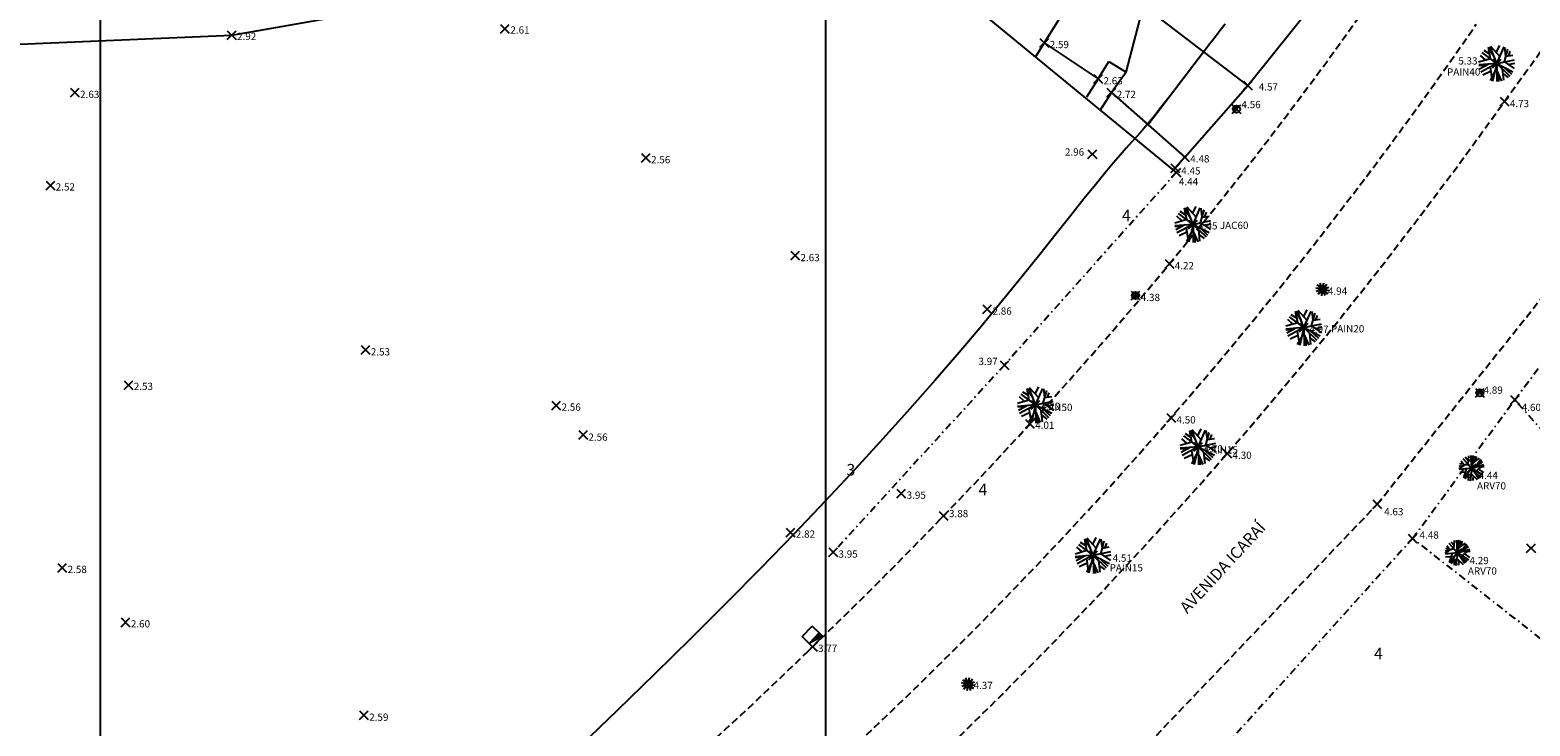
# Model space of a CAD drawing. Extents: x 175900 to 178981, y 1666930 to 1669900.
# Drawn here: x 176495 to 176599, y 1669501 to 1669549 of the extents above; entities that cross this region are included whole.
import ezdxf

# ---------------------------------------------------------------- set-up
doc = ezdxf.new("R2010")
doc.units = 0
doc.header["$LTSCALE"] = 2
doc.header["$MEASUREMENT"] = 0
doc.header["$PDMODE"] = 3
doc.header["$PDSIZE"] = 0.3
for name, pattern in [('CENTER2', [1.125, 0.75, -0.125, 0.125, -0.125]), ('DASHDOT2', [0.5, 0.25, -0.125, 0, -0.125]), ('HIDDEN', [0.375, 0.25, -0.125])]:
    doc.linetypes.add(name, pattern=pattern)
for name, color, linetype in [('AREA-COBERTA', 2, 'CENTER2'), ('ARV', 91, 'Continuous'), ('BLOCOS', 7, 'Continuous'), ('CASAS-ALVENARIA', 4, 'Continuous'), ('CERCA', 7, 'DASHDOT2'), ('CURVAS', 1, 'Continuous'), ('EL', 1, 'Continuous'), ('LINHAS', 7, 'Continuous'), ('LVEG', 3, 'Continuous'), ('MALHA', 251, 'Continuous'), ('MEIO-FIO', 7, 'HIDDEN'), ('MURO', 6, 'Continuous'), ('PT', 7, 'Continuous'), ('TEXTOS', 4, 'Continuous'), ('VALA-ARROIO', 5, 'Continuous')]:
    doc.layers.add(name, color=color, linetype=linetype)
doc.styles.add('ROMANS', font='romans.shx', dxfattribs={"height": 0.8})

# ---------------------------------------------------------------- blocks, each defined once
blk = doc.blocks.new('A1')
at = {"layer": 'ARV'}
for p, q in [((-0.33, 0.71), (-0.64, 1.07)), ((-0.36, 0.4), (-0.29, 1.22)), ((0, 0), (-0.06, 1.25)), ((-0.03, 0.54), (0.14, 1.24)), ((0, 0), (0.31, 1.21)), ((0.4, 0.7), (0.46, 1.16)), ((-0.75, 0.3), (-1.25, -0.07)), ((-0.36, 0.4), (-1.24, 0.17)), ((0, 0), (-1.24, -0.13)), ((-0.87, 0.45), (-1.19, 0.39)), ((-0.75, 0.3), (-1.05, 0.68)), ((0, 0), (-0.83, 0.93)), ((0, 0), (-0.79, -0.97)), ((0, 0), (-0.16, -1.24)), ((0, 0), (1.08, 0.63)), ((0, 0), (1.2, 0.35)), ((0, 0), (0.7, -1.03)), ((0, 0), (1.06, -0.67)), ((0.13, 0.5), (0.78, 0.97)), ((0.43, 0.25), (0.89, 0.88)), ((0.45, -0.28), (1.21, 0.33)), ((0.55, 0.16), (1.24, 0.18)), ((0.61, 0.5), (1.02, 0.73)), ((-0.64, -0.4), (-1.18, -0.43)), ((-0.53, -0.06), (-0.82, -0.94)), ((-0.34, -0.42), (-0.68, -1.05)), ((-0.07, -0.54), (-0.68, -1.05)), ((-0.32, -0.74), (-0.34, -1.2)), ((-0.07, -0.54), (0.54, -1.13)), ((0.17, -0.78), (0.07, -1.25)), ((0.31, -0.46), (0.92, -0.84)), ((0.54, -0.6), (0.74, -1.01)), ((0.68, -0.1), (1.17, -0.44))]:
    blk.add_line(p, q, dxfattribs=at)
blk = doc.blocks.new('*X1')
at = {"color": 0}
for p, q in [((181202.97, 681660.35), (181203.19, 681660.58)), ((181203.03, 681660.33), (181203.27, 681660.57)), ((181203.12, 681660.33), (181203.34, 681660.55)), ((181203.2, 681660.33), (181203.39, 681660.51)), ((181203.29, 681660.33), (181203.43, 681660.46)), ((181203.38, 681660.33), (181203.45, 681660.4))]:
    blk.add_line(p, q, dxfattribs=at)
blk = doc.blocks.new('PC')
for q in [(-0.25, 0), (0.25, 0)]:
    blk.add_line((0, 0), q)
at = {"layer": 'LINHAS'}
blk.add_circle((0, 0), 0.25, dxfattribs=at)
blk.add_blockref('*X1', (-181203.22, -681660.33), dxfattribs=at)
blk = doc.blocks.new('lum')
at = {"layer": 'BLOCOS'}
for p, q in [((-0.25, 0), (-0.47, 0)), ((-0.22, 0.12), (-0.4, 0.23)), ((-0.12, 0.22), (-0.23, 0.4)), ((0, 0.25), (0, 0.47)), ((0.12, 0.22), (0.23, 0.4)), ((0.22, 0.12), (0.4, 0.23)), ((0.25, 0), (0.47, 0)), ((-0.22, -0.12), (-0.4, -0.23)), ((-0.12, -0.22), (-0.23, -0.4)), ((0, -0.25), (0, -0.47)), ((0.12, -0.22), (0.23, -0.4)), ((0.22, -0.12), (0.4, -0.23))]:
    blk.add_line(p, q, dxfattribs=at)
at = {"layer": 'LINHAS'}
for radius in [0.25, 0.141, 0.0328]:
    blk.add_circle((0, 0), radius, dxfattribs=at)
blk = doc.blocks.new('*X6')
at = {"color": 0}
for p, q in [((3.17, 5.82), (3.24, 5.89)), ((3.17, 5.65), (3.37, 5.85)), ((3.29, 5.59), (3.51, 5.81)), ((3.47, 5.59), (3.64, 5.76)), ((3.64, 5.59), (3.78, 5.72)), ((3.82, 5.59), (3.91, 5.68)), ((4, 5.59), (4.04, 5.63))]:
    blk.add_line(p, q, dxfattribs=at)
blk = doc.blocks.new('BL')
for p, q in [((0, 0), (0, -1.3)), ((0, 0), (4, 0)), ((0, 0), (4, -1.28)), ((0, -1.3), (0, -4)), ((0, -1.3), (4, -1.31)), ((4, -4), (0, -4)), ((4, 0), (4, -4))]:
    blk.add_line(p, q)
at = {"xscale": 3.999999999999999, "yscale": 4, "zscale": 4, "rotation": 359.9808459719808}
blk.add_blockref('*X6', (-12.7, -23.65), dxfattribs=at)
blk = doc.blocks.new('*X4')
at = {"color": 0}
for p, q in [((181202.87, 681660.43), (181203.12, 681660.68)), ((181202.88, 681660.35), (181202.95, 681660.43)), ((181202.89, 681660.55), (181203, 681660.65)), ((181202.91, 681660.29), (181203.04, 681660.43)), ((181202.95, 681660.43), (181203.12, 681660.59)), ((181202.95, 681660.25), (181203.12, 681660.41)), ((181203.04, 681660.43), (181203.12, 681660.5)), ((181203.12, 681660.59), (181203.19, 681660.67)), ((181203.12, 681660.5), (181203.25, 681660.64)), ((181203.12, 681660.41), (181203.13, 681660.43)), ((181203.12, 681660.33), (181203.22, 681660.43)), ((181203.12, 681660.24), (181203.31, 681660.43)), ((181203.13, 681660.43), (181203.3, 681660.6)), ((181203.15, 681660.18), (181203.36, 681660.4)), ((181203.22, 681660.43), (181203.34, 681660.55)), ((181203.31, 681660.43), (181203.36, 681660.48)), ((181203, 681660.21), (181203.12, 681660.33)), ((181203.06, 681660.19), (181203.12, 681660.24))]:
    blk.add_line(p, q, dxfattribs=at)
blk = doc.blocks.new('PM')
at = {"layer": 'LINHAS'}
for q in [(-0.25, 0), (0, 0.25), (0, -0.25), (0.25, 0)]:
    blk.add_line((0, 0), q, dxfattribs=at)
blk.add_circle((0, 0), 0.25, dxfattribs=at)
blk.add_blockref('*X4', (-181203.12, -681660.43), dxfattribs=at)

msp = doc.modelspace()

# ---------------------------------------------------------------- linework, layer by layer
at = {"layer": 'AREA-COBERTA'}
for p, q in [((176565.06, 1669548.38), (176564.45, 1669547.41)), ((176568.77, 1669545.9), (176567.92, 1669544.56)), ((176569.68, 1669544.95), (176568.92, 1669543.74)), ((176574.75, 1669540.49), (176574.08, 1669539.74)), ((176574.08, 1669539.74), (176573.96, 1669539.6))]:
    msp.add_line(p, q, dxfattribs=at)
at = {"layer": 'CASAS-ALVENARIA'}
for p, q in [((176568.13, 1669553.29), (176565.06, 1669548.38)), ((176570.7, 1669546.35), (176571.89, 1669550.92)), ((176579.08, 1669545.43), (176571.89, 1669550.92)), ((176565.06, 1669548.38), (176568.77, 1669545.9)), ((176572.2, 1669542.73), (176576.03, 1669547.75)), ((176568.77, 1669545.9), (176569.51, 1669547.09)), ((176569.51, 1669547.09), (176570.7, 1669546.35)), ((176570.7, 1669546.35), (176569.68, 1669544.95)), ((176574.75, 1669540.49), (176579.08, 1669545.43)), ((176569.68, 1669544.95), (176574.75, 1669540.49))]:
    msp.add_line(p, q, dxfattribs=at)
at = {"layer": 'CERCA'}
for p, q in [((176597.49, 1669523.76), (176611.12, 1669541.93)), ((176574.16, 1669539.44), (176562.31, 1669526.16)), ((176562.31, 1669526.16), (176550.51, 1669513.25)), ((176590.45, 1669514.21), (176597.49, 1669523.76)), ((176599.54, 1669521.48), (176597.49, 1669523.76)), ((176590.45, 1669514.21), (176572.53, 1669494.35)), ((176606.19, 1669501.88), (176590.45, 1669514.21))]:
    msp.add_line(p, q, dxfattribs=at)
at = {"layer": 'CURVAS'}
msp.add_lwpolyline([(176577.52, 1669549.66), (176577.18, 1669549.22), (176576.84, 1669548.77), (176576.48, 1669548.31), (176576.11, 1669547.83), (176575.71, 1669547.31), (176575.28, 1669546.75), (176574.84, 1669546.17), (176574.38, 1669545.57), (176573.92, 1669544.96), (176573.46, 1669544.37), (176573.01, 1669543.8), (176572.58, 1669543.26), (176572.18, 1669542.77), (176571.81, 1669542.34), (176571.45, 1669541.94), (176571.1, 1669541.54), (176570.71, 1669541.11), (176570.29, 1669540.64), (176569.81, 1669540.08), (176569.24, 1669539.4), (176568.58, 1669538.59), (176567.79, 1669537.61), (176566.89, 1669536.48), (176565.88, 1669535.2), (176564.76, 1669533.78), (176563.52, 1669532.25), (176562.18, 1669530.6), (176560.73, 1669528.85), (176559.19, 1669527.02), (176557.54, 1669525.12), (176555.8, 1669523.14), (176553.95, 1669521.09), (176552.01, 1669518.97), (176549.96, 1669516.77), (176547.8, 1669514.51), (176545.55, 1669512.18), (176543.18, 1669509.79), (176540.72, 1669507.33), (176538.19, 1669504.84), (176535.64, 1669502.36), (176533.1, 1669499.92)], dxfattribs=at)
at = {"layer": 'MALHA'}
for p, q in [((176500, 1669400), (176500, 1669800)), ((176550, 1669400), (176550, 1669800))]:
    msp.add_line(p, q, dxfattribs=at)
at = {"layer": 'MEIO-FIO'}
for p, q in [((176588.01, 1669516.56), (176602.93, 1669535.29)), ((176569.16, 1669496.83), (176588.01, 1669516.56))]:
    msp.add_line(p, q, dxfattribs=at)
for centre, radius, start, end in [((176350.49, 1669718.08), 289.86, 320.3519, 333.8219), ((176407.86, 1669684.31), 235.12, 323.4641, 335.673), ((176341.91, 1669724.13), 307.27, 310.4034, 325.402), ((176337.59, 1669728.73), 318.09, 310.5157, 324.5705), ((176330.33, 1669735.51), 316.51, 316.0308, 320.2524), ((176305.77, 1669759.2), 350.63, 313.9439, 316.0308), ((176385.09, 1669673.58), 233.94, 309.1429, 314.5087)]:
    msp.add_arc(centre, radius, start, end, dxfattribs=at)
at = {"layer": 'MURO'}
for p, q in [((176579.08, 1669545.43), (176588.18, 1669556.77)), ((176553.48, 1669556.41), (176574.16, 1669539.44)), ((176509.04, 1669548.91), (176545.39, 1669555.3)), ((176466.42, 1669547.1), (176509.04, 1669548.91))]:
    msp.add_line(p, q, dxfattribs=at)
at = {"layer": 'PT'}
for p in [(176509.04, 1669548.91), (176527.88, 1669549.34), (176565.06, 1669548.38), (176596.25, 1669546.95), (176568.77, 1669545.9), (176498.22, 1669544.95), (176569.68, 1669544.95), (176579.08, 1669545.43), (176578.3, 1669543.81), (176596.78, 1669544.34), (176568.37, 1669540.69), (176537.58, 1669540.45), (176574.08, 1669539.74), (176574.75, 1669540.49), (176574.16, 1669539.44), (176496.54, 1669538.54), (176575.31, 1669535.86), (176547.89, 1669533.71), (176573.68, 1669533.13), (176584.24, 1669531.38), (176571.34, 1669530.95), (176561.12, 1669530.02), (176582.96, 1669528.74), (176518.26, 1669527.2), (176562.31, 1669526.16), (176501.92, 1669524.78), (176595.09, 1669524.24), (176531.41, 1669523.38), (176564.46, 1669523.41), (176597.49, 1669523.76), (176564.06, 1669522.1), (176573.8, 1669522.53), (176533.26, 1669521.34), (176575.67, 1669520.52), (176577.66, 1669520.06), (176594.52, 1669519.05), (176555.2, 1669517.31), (176588.01, 1669516.56), (176558.12, 1669515.77), (176547.57, 1669514.62), (176590.45, 1669514.21), (176550.51, 1669513.25), (176568.43, 1669513.04), (176593.55, 1669513.21), (176598.61, 1669513.53), (176497.36, 1669512.18), (176501.72, 1669508.42), (176549.09, 1669506.74), (176559.81, 1669504.16), (176518.15, 1669502.02)]:
    msp.add_point(p, dxfattribs=at)
at = {"layer": 'VALA-ARROIO'}
msp.add_lwpolyline([(176581.01, 1669447.4, -0.00303), (176599.25, 1669483.98, -0.000152), (176608.88, 1669502.45, -0.016674), (176627.83, 1669533.47)], format="xyb", dxfattribs=at)

# ---------------------------------------------------------------- block references
at = {"layer": 'ARV', "rotation": 240.2927566915955}
for p in [(176596.25, 1669546.95), (176575.31, 1669535.86), (176582.96, 1669528.74), (176564.46, 1669523.41), (176575.67, 1669520.52), (176568.43, 1669513.04)]:
    msp.add_blockref('A1', p, dxfattribs=at)
at = {"layer": 'ARV', "xscale": 0.7, "yscale": 0.7, "zscale": 0.7}
for p in [(176594.52, 1669519.05), (176593.55, 1669513.21)]:
    msp.add_blockref('A1', p, dxfattribs=at)
at = {"layer": 'BLOCOS'}
msp.add_blockref('PC', (176595.09, 1669524.24), dxfattribs=at)
at = {"layer": 'BLOCOS', "xscale": 0.25, "yscale": 0.25, "zscale": 0.25, "rotation": 225.880917240314}
msp.add_blockref('BL', (176549.78, 1669507.46), dxfattribs=at)
at = {"layer": 'CASAS-ALVENARIA'}
for name, p, rotation in [('PC', (176578.3, 1669543.81), 60.98416335258533), ('lum', (176584.24, 1669531.38), 49.90718688246094), ('lum', (176559.81, 1669504.16), 49.90718688246094)]:
    msp.add_blockref(name, p, dxfattribs=dict(at, rotation=rotation))
at = {"layer": 'MURO', "rotation": 248.5039113025314}
msp.add_blockref('PM', (176571.34, 1669530.95), dxfattribs=at)

# ---------------------------------------------------------------- texts
at = {"layer": 'ARV'}
for s, p in [('JAC60', (176577.16, 1669535.54)), ('PAIN20', (176584.82, 1669528.41)), ('CAN50', (176564.9, 1669522.99)), ('PAIN15', (176576.11, 1669520.06)), ('PAIN15', (176569.56, 1669511.93))]:
    msp.add_text(s, height=0.5, dxfattribs=at).set_placement(p)
at = {"layer": 'CURVAS', "style": 'ROMANS'}
for s, p in [('4', (176570.41, 1669536.07)), ('3', (176551.42, 1669518.54)), ('4', (176560.52, 1669517.17)), ('4', (176587.79, 1669505.87))]:
    msp.add_text(s, height=0.8, dxfattribs=at).set_placement(p)
at = {"layer": 'EL'}
for s, p in [('2.61 ', (176528.25, 1669549.01)), ('2.92 ', (176509.41, 1669548.57)), ('2.59 ', (176565.43, 1669548.01)), ('5.33 ', (176593.6, 1669546.88)), ('2.63 ', (176498.59, 1669544.57)), ('2.63 ', (176569.14, 1669545.51)), ('2.72 ', (176570.05, 1669544.57)), ('4.57 ', (176579.84, 1669545.09)), ('4.56 ', (176578.65, 1669543.87)), ('4.73 ', (176597.15, 1669543.94)), ('2.96 ', (176566.48, 1669540.6)), ('2.56 ', (176537.95, 1669540.07)), ('4.48 ', (176575.12, 1669540.13)), ('4.44 ', (176574.34, 1669538.56)), ('4.45 ', (176574.5, 1669539.3)), ('2.52 ', (176496.91, 1669538.19)), ('4.45 ', (176575.67, 1669535.51)), ('2.63 ', (176548.25, 1669533.32)), ('4.22 ', (176574.05, 1669532.76)), ('4.38 ', (176571.71, 1669530.57)), ('4.94 ', (176584.61, 1669531.01)), ('2.86 ', (176561.49, 1669529.63)), ('4.97 ', (176583.33, 1669528.38)), ('2.53 ', (176518.63, 1669526.82)), ('3.97 ', (176560.52, 1669526.16)), ('2.53 ', (176502.29, 1669524.44)), ('4.89 ', (176595.34, 1669524.18)), ('2.56 ', (176531.78, 1669523.01)), ('4.20 ', (176564.83, 1669523.07)), ('4.60 ', (176597.97, 1669522.99)), ('4.50 ', (176574.17, 1669522.13)), ('2.56 ', (176533.63, 1669520.94)), ('4.01 ', (176564.43, 1669521.76)), ('4.70 ', (176576.04, 1669520.13)), ('4.30 ', (176578.03, 1669519.69)), ('4.44 ', (176595, 1669518.3)), ('3.95 ', (176555.57, 1669516.94)), ('3.88 ', (176558.49, 1669515.67)), ('4.63 ', (176588.49, 1669515.8)), ('2.82 ', (176547.93, 1669514.26)), ('4.48 ', (176590.93, 1669514.19)), ('3.95 ', (176550.87, 1669512.88)), ('4.51 ', (176569.77, 1669512.6)), ('2.58 ', (176497.73, 1669511.82)), ('4.29 ', (176594.37, 1669512.43)), ('2.60 ', (176502.09, 1669508.07)), ('3.77 ', (176549.46, 1669506.38)), ('4.37 ', (176560.18, 1669503.82)), ('2.59 ', (176518.52, 1669501.63))]:
    msp.add_text(s, height=0.5, dxfattribs=at).set_placement(p)
at = {"layer": 'LVEG'}
msp.add_text('PAIN40', height=0.5, dxfattribs=at).set_placement((176592.82, 1669546.12))
for p in [(176594.89, 1669517.58), (176594.26, 1669511.71)]:
    msp.add_text('ARV70', height=0.5, rotation=0.0575, dxfattribs=at).set_placement(p)
at = {"layer": 'TEXTOS', "style": 'ROMANS'}
msp.add_text('AVENIDA ICARAÍ', height=0.8, rotation=47.2185, dxfattribs=at).set_placement((176574.91, 1669508.98))

doc.saveas('drawing.dxf')
